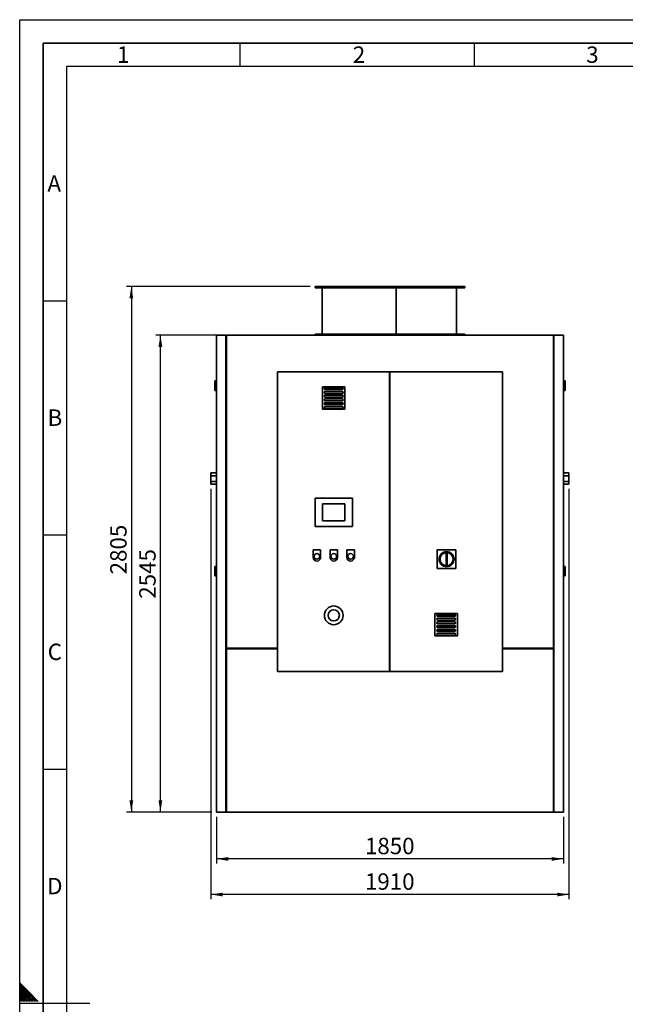
# Paper-space layout 'Blatt1' of a CAD drawing. Units: millimetres. Extents: x 0 to 14850, y 0 to 10500.
# Drawn here: x 0 to 3231, y 5245 to 10500 of the extents above; entities that cross this region are included whole.
import ezdxf

# ---------------------------------------------------------------- set-up
doc = ezdxf.new("R2010")
doc.units = ezdxf.units.MM
doc.header["$LTSCALE"] = 25
for name, color, linetype in [('1', 7, 'Continuous'), ('61', 7, 'Continuous'), ('62', 7, 'Continuous')]:
    doc.layers.add(name, color=color, linetype=linetype)
doc.styles.add('SLDTEXTSTYLE0', font='TXT', dxfattribs={"width": 0.605})
doc.styles.add('SLDTEXTSTYLE1', font='TXT', dxfattribs={"width": 0.75})
doc.dimstyles.new('SLDDIMSTYLE0', dxfattribs={"dimtxt": 87.5, "dimasz": 62.5, "dimexe": 0, "dimexo": 0.0625, "dimgap": 21.875, "dimtad": 1, "dimdec": 1, "dimrnd": 1e-09, "dimzin": 12, "dimdsep": 46, "dimtxsty": 'SLDTEXTSTYLE0', "dimsah": 1, "dimcen": 0.09, "dimadec": 0, "dimazin": 3, "dimtfac": 1, "dimtdec": 1, "dimtofl": 0, "dimtmove": 0, "dimatfit": 3, "dimfxl": 1, "dimfrac": 2, "dimtolj": 1, "dimtzin": 12, "dimarcsym": 0})

# ---------------------------------------------------------------- blocks, each defined once
blk = doc.blocks.new('_D_3')
at = {"layer": '1'}
for p, q in [((1050.7, 6245.7), (1050.7, 5995.7)), ((2900.7, 6245.7), (2900.7, 5995.7)), ((2900.7, 6020.7), (1050.7, 6020.7))]:
    blk.add_line(p, q, dxfattribs=at)
for points in [[(1050.7, 6020.7), (1113.2, 6010.7), (1113.2, 6030.7)], [(2900.7, 6020.7), (2838.2, 6030.7), (2838.2, 6010.7)]]:
    blk.add_solid(points, dxfattribs=at)
at = {"layer": '1', "insert": (1842, 6133.5), "char_height": 87.5, "attachment_point": 1, "style": 'SLDTEXTSTYLE0'}
blk.add_mtext('1850', dxfattribs=at)
blk = doc.blocks.new('_D_4')
at = {"layer": '1'}
for p, q in [((1078.7, 8815.7), (725.7, 8815.7)), ((750.7, 6270.7), (750.7, 8815.7)), ((1025.7, 6270.7), (725.7, 6270.7))]:
    blk.add_line(p, q, dxfattribs=at)
for points in [[(750.7, 8815.7), (740.7, 8753.2), (760.7, 8753.2)], [(750.7, 6270.7), (760.7, 6333.2), (740.7, 6333.2)]]:
    blk.add_solid(points, dxfattribs=at)
at = {"layer": '1', "insert": (637.9, 7409.5), "char_height": 87.5, "attachment_point": 1, "rotation": 90, "style": 'SLDTEXTSTYLE0'}
blk.add_mtext('2545', dxfattribs=at)
blk = doc.blocks.new('_D_5')
at = {"layer": '1'}
for p, q in [((1550.7, 9075.7), (570.7, 9075.7)), ((595.7, 9075.7), (595.7, 6270.7)), ((1025.7, 6270.7), (570.7, 6270.7))]:
    blk.add_line(p, q, dxfattribs=at)
for points in [[(595.7, 9075.7), (585.7, 9013.2), (605.7, 9013.2)], [(595.7, 6270.7), (605.7, 6333.2), (585.7, 6333.2)]]:
    blk.add_solid(points, dxfattribs=at)
at = {"layer": '1', "insert": (482.9, 7539.5), "char_height": 87.5, "attachment_point": 1, "rotation": 90, "style": 'SLDTEXTSTYLE0'}
blk.add_mtext('2805', dxfattribs=at)
blk = doc.blocks.new('_D_6')
at = {"layer": '1'}
for p, q in [((1020.7, 7995.7), (1020.7, 5805.7)), ((2930.7, 7995.7), (2930.7, 5805.7)), ((2930.7, 5830.7), (1020.7, 5830.7))]:
    blk.add_line(p, q, dxfattribs=at)
for points in [[(1020.7, 5830.7), (1083.2, 5820.7), (1083.2, 5840.7)], [(2930.7, 5830.7), (2868.2, 5840.7), (2868.2, 5820.7)]]:
    blk.add_solid(points, dxfattribs=at)
at = {"layer": '1', "insert": (1842, 5943.5), "char_height": 87.5, "attachment_point": 1, "style": 'SLDTEXTSTYLE0'}
blk.add_mtext('1910', dxfattribs=at)

psp = doc.layouts.new('Blatt1')

# ---------------------------------------------------------------- linework, layer by layer
at = {"color": 7, "linetype": 'Continuous', "lineweight": 35}
for p, q in [((1575.67, 9075.68), (1575.67, 9069.68)), ((1575.67, 9075.68), (2375.67, 9075.68)), ((1575.67, 9069.68), (2375.67, 9069.68)), ((1614.67, 9069.68), (1614.67, 8821.68)), ((2008.75, 8821.68), (2008.75, 9069.68)), ((2331.17, 8821.68), (2331.17, 9069.68)), ((2375.67, 9069.68), (2375.67, 9075.68)), ((1050.67, 8815.68), (1100.67, 8815.68)), ((1050.67, 8815.68), (1050.67, 6270.68)), ((1100.67, 6270.68), (1100.67, 8815.68)), ((1100.67, 8812.68), (1103.67, 8812.68)), ((1103.67, 7145.68), (1103.67, 8815.68)), ((1103.67, 8815.68), (2847.67, 8815.68)), ((1575.67, 8821.68), (1575.67, 8815.68)), ((1575.67, 8821.68), (2375.67, 8821.68)), ((2375.67, 8815.68), (2375.67, 8821.68)), ((2847.67, 7145.68), (2847.67, 8815.68)), ((2847.67, 8812.68), (2850.67, 8812.68)), ((2850.67, 8815.68), (2900.67, 8815.68)), ((2850.67, 6270.68), (2850.67, 8815.68)), ((2900.67, 8815.68), (2900.67, 6270.68)), ((1375.67, 8620.68), (1375.67, 7020.68)), ((1972.67, 8620.68), (1375.67, 8620.68)), ((1972.67, 8620.68), (1972.67, 7020.68)), ((1975.67, 8620.68), (1972.67, 8620.68)), ((1975.67, 7020.68), (1975.67, 8620.68)), ((2575.67, 8620.68), (1975.67, 8620.68)), ((2575.67, 7020.68), (2575.67, 8620.68)), ((1040.67, 8571.68), (1040.67, 8521.68)), ((1040.67, 8571.68), (1050.67, 8571.68)), ((2910.67, 8571.68), (2900.67, 8571.68)), ((2910.67, 8571.68), (2910.67, 8521.68)), ((1040.67, 8521.68), (1050.67, 8521.68)), ((1615.67, 8540.68), (1615.67, 8420.68)), ((1735.67, 8540.68), (1615.67, 8540.68)), ((1720.67, 8535.68), (1630.67, 8535.68)), ((1630.67, 8525.68), (1720.67, 8525.68)), ((1720.67, 8515.68), (1630.67, 8515.68)), ((1735.67, 8420.68), (1735.67, 8540.68)), ((2910.67, 8521.68), (2900.67, 8521.68)), ((1630.67, 8505.68), (1720.67, 8505.68)), ((1720.67, 8495.68), (1630.67, 8495.68)), ((1630.67, 8485.68), (1720.67, 8485.68)), ((1720.67, 8475.68), (1630.67, 8475.68)), ((1630.67, 8465.68), (1720.67, 8465.68)), ((1615.67, 8420.68), (1735.67, 8420.68)), ((1720.67, 8455.68), (1630.67, 8455.68)), ((1630.67, 8445.68), (1720.67, 8445.68)), ((1720.67, 8435.68), (1630.67, 8435.68)), ((1630.67, 8425.68), (1720.67, 8425.68)), ((1050.67, 8080.68), (1020.67, 8080.68)), ((1020.67, 8080.68), (1020.67, 8065.68)), ((1020.67, 8065.68), (1020.67, 8035.68)), ((1020.67, 8065.68), (1050.67, 8065.68)), ((2930.67, 8080.68), (2900.67, 8080.68)), ((2930.67, 8065.68), (2900.67, 8065.68)), ((2930.67, 8080.68), (2930.67, 8065.68)), ((2930.67, 8065.68), (2930.67, 8035.68)), ((1020.67, 8035.68), (1050.67, 8035.68)), ((1020.67, 8035.68), (1020.67, 8020.68)), ((1020.67, 8020.68), (1050.67, 8020.68)), ((2930.67, 8035.68), (2900.67, 8035.68)), ((2900.67, 8020.68), (2930.67, 8020.68)), ((2930.67, 8035.68), (2930.67, 8020.68)), ((1575.67, 7945.68), (1575.67, 7795.68)), ((1775.67, 7945.68), (1575.67, 7945.68)), ((1775.67, 7795.68), (1775.67, 7945.68)), ((1615.67, 7915.68), (1615.67, 7825.68)), ((1735.67, 7915.68), (1615.67, 7915.68)), ((1735.67, 7825.68), (1735.67, 7915.68)), ((1575.67, 7795.68), (1775.67, 7795.68)), ((1615.67, 7825.68), (1735.67, 7825.68)), ((1565.67, 7670.68), (1565.67, 7630.68)), ((1605.67, 7670.68), (1565.67, 7670.68)), ((1605.67, 7630.68), (1605.67, 7670.68)), ((1655.67, 7670.68), (1655.67, 7630.68)), ((1695.67, 7670.68), (1655.67, 7670.68)), ((1695.67, 7630.68), (1695.67, 7670.68)), ((1745.67, 7670.68), (1745.67, 7630.68)), ((1785.67, 7670.68), (1745.67, 7670.68)), ((1785.67, 7630.68), (1785.67, 7670.68)), ((2227.67, 7670.68), (2227.67, 7570.68)), ((2327.67, 7670.68), (2227.67, 7670.68)), ((2275.17, 7655.18), (2275.17, 7586.18)), ((2275.17, 7655.18), (2280.17, 7655.18)), ((2280.17, 7655.18), (2280.17, 7586.18)), ((2327.67, 7570.68), (2327.67, 7670.68)), ((1040.67, 7581.68), (1050.67, 7581.68)), ((1040.67, 7581.68), (1040.67, 7531.68)), ((2227.67, 7570.68), (2327.67, 7570.68)), ((2275.17, 7586.18), (2280.17, 7586.18)), ((2910.67, 7581.68), (2900.67, 7581.68)), ((2910.67, 7581.68), (2910.67, 7531.68)), ((1040.67, 7531.68), (1050.67, 7531.68)), ((2910.67, 7531.68), (2900.67, 7531.68)), ((2215.67, 7330.68), (2215.67, 7210.68)), ((2335.67, 7330.68), (2215.67, 7330.68)), ((2320.67, 7325.68), (2230.67, 7325.68)), ((2230.67, 7315.68), (2320.67, 7315.68)), ((2320.67, 7305.68), (2230.67, 7305.68)), ((2335.67, 7210.68), (2335.67, 7330.68)), ((2230.67, 7295.68), (2320.67, 7295.68)), ((2320.67, 7285.68), (2230.67, 7285.68)), ((2230.67, 7275.68), (2320.67, 7275.68)), ((2320.67, 7265.68), (2230.67, 7265.68)), ((2230.67, 7255.68), (2320.67, 7255.68)), ((2215.67, 7210.68), (2335.67, 7210.68)), ((2320.67, 7245.68), (2230.67, 7245.68)), ((2230.67, 7235.68), (2320.67, 7235.68)), ((2320.67, 7225.68), (2230.67, 7225.68)), ((2230.67, 7215.68), (2320.67, 7215.68)), ((1375.67, 7145.68), (1103.67, 7145.68)), ((1103.67, 6270.68), (1103.67, 7142.68)), ((1103.67, 7142.68), (1375.67, 7142.68)), ((2847.67, 7145.68), (2575.67, 7145.68)), ((2575.67, 7142.68), (2847.67, 7142.68)), ((2847.67, 6270.68), (2847.67, 7142.68)), ((1375.67, 7020.68), (1972.67, 7020.68)), ((1972.67, 7020.68), (1975.67, 7020.68)), ((1975.67, 7020.68), (2575.67, 7020.68)), ((1050.67, 6270.68), (1100.67, 6270.68)), ((1103.67, 6270.68), (1100.67, 6270.68)), ((1103.67, 6270.68), (2847.67, 6270.68)), ((2847.67, 6270.68), (2850.67, 6270.68)), ((2850.67, 6270.68), (2900.67, 6270.68))]:
    psp.add_line(p, q, dxfattribs=at)
for centre, radius in [((1585.67, 7635.68), 15), ((1675.67, 7635.68), 15), ((1765.68, 7635.68), 15), ((2277.67, 7620.68), 40), ((2277.67, 7620.68), 35), ((1675.67, 7320.68), 50), ((1675.67, 7320.68), 30)]:
    psp.add_circle(centre, radius, dxfattribs=at)
for centre, radius, start, end in [((1630.67, 8530.68), 5, 90, 270), ((1630.67, 8510.68), 5, 90, 270), ((1720.67, 8530.68), 5, 270, 90), ((1720.67, 8510.68), 5, 270, 90), ((1630.67, 8490.68), 5, 90, 270), ((1630.67, 8470.68), 5, 90, 270), ((1720.67, 8490.68), 5, 270, 90), ((1720.67, 8470.68), 5, 270, 90), ((1630.67, 8450.68), 5, 90, 270), ((1630.67, 8430.68), 5, 90, 270), ((1720.67, 8450.68), 5, 270, 90), ((1720.67, 8430.68), 5, 270, 90), ((1585.67, 7630.68), 20, 180, 0), ((1675.67, 7630.68), 20, 180, 0), ((1765.67, 7630.68), 20, 180, 0), ((2230.67, 7320.68), 5, 90, 270), ((2230.67, 7300.68), 5, 90, 270), ((2320.67, 7320.68), 5, 270, 90), ((2320.67, 7300.68), 5, 270, 90), ((2230.67, 7280.68), 5, 90, 270), ((2230.67, 7260.68), 5, 90, 270), ((2320.67, 7280.68), 5, 270, 90), ((2320.67, 7260.68), 5, 270, 90), ((2230.67, 7240.68), 5, 90, 270), ((2230.67, 7220.68), 5, 90, 270), ((2320.67, 7240.68), 5, 270, 90), ((2320.67, 7220.68), 5, 270, 90)]:
    psp.add_arc(centre, radius, start, end, dxfattribs=at)
at = {"layer": '61'}
for p, q in [((0, 0), (0, 10500)), ((0, 10500), (14850, 10500))]:
    psp.add_line(p, q, dxfattribs=at)
at = {"layer": '61', "color": 7, "linetype": 'Continuous', "lineweight": 35}
for p, q in [((14725, 10375), (125, 10375)), ((125, 10375), (125, 125))]:
    psp.add_line(p, q, dxfattribs=at)
at = {"layer": '61', "color": 7, "linetype": 'Continuous'}
for p, q in [((1175, 10375), (1175, 10250)), ((2425, 10375), (2425, 10250)), ((14600, 10250), (250, 10250)), ((250, 10250), (250, 250)), ((125, 9000), (250, 9000)), ((125, 7750), (250, 7750)), ((125, 6500), (250, 6500)), ((0, 5250), (375, 5250))]:
    psp.add_line(p, q, dxfattribs=at)
at = {"layer": '62', "color": 7, "linetype": 'Continuous'}
for p, q in [((49.02, 5310.55), (0, 5359.57)), ((44.6, 5306.13), (0, 5350.73)), ((40.18, 5301.71), (0, 5341.89)), ((35.76, 5297.29), (0, 5333.05)), ((31.34, 5292.87), (0, 5324.22)), ((26.92, 5288.45), (0, 5315.38)), ((99.07, 5260.5), (49.02, 5310.55)), ((22.5, 5284.03), (0, 5306.54)), ((18.09, 5279.61), (0, 5297.7)), ((13.66, 5275.19), (0, 5288.86)), ((9.24, 5270.77), (0, 5280.02)), ((4.83, 5266.35), (0, 5271.18)), ((0.41, 5261.94), (0, 5262.34)), ((1.84, 5260.5), (0.41, 5261.94)), ((10.68, 5260.5), (4.83, 5266.35)), ((19.52, 5260.5), (9.24, 5270.77)), ((28.36, 5260.5), (13.66, 5275.19)), ((37.2, 5260.5), (18.09, 5279.61)), ((46.03, 5260.5), (22.5, 5284.03)), ((54.87, 5260.5), (26.92, 5288.45)), ((63.72, 5260.5), (31.34, 5292.87)), ((72.55, 5260.5), (35.76, 5297.29)), ((81.39, 5260.5), (40.18, 5301.71)), ((90.23, 5260.5), (44.6, 5306.13))]:
    psp.add_line(p, q, dxfattribs=at)

# ---------------------------------------------------------------- texts
at = {"layer": '62', "char_height": 87.5, "attachment_point": 2, "style": 'SLDTEXTSTYLE1'}
for s, insert in [('1', (551.82, 10357.24)), ('2', (1810.35, 10357.24)), ('3', (3055.72, 10357.24)), ('A', (184.35, 9669.74)), ('B', (187.89, 8419.74)), ('C', (187.38, 7169.74)), ('D', (187.52, 5919.74))]:
    psp.add_mtext(s, dxfattribs=dict(at, insert=insert))

# ---------------------------------------------------------------- dimensions: what is measured, and where the dimension line sits
at = {"layer": '1'}
for base, p1, p2, picture, middle in [((595.67, 6270.68), (1575.67, 9075.68), (1050.67, 6270.68), '_D_5', (595.67, 7673.18)), ((750.67, 8815.68), (1050.67, 6270.68), (1103.67, 8815.68), '_D_4', (750.67, 7543.18))]:
    dim = psp.add_linear_dim(base=base, p1=p1, p2=p2, angle=90, dimstyle='SLDDIMSTYLE0', dxfattribs=at)
    dim.commit()
    dim.dimension.update_dxf_attribs({"geometry": picture, "text_midpoint": middle, "dimtype": 160})
for base, p1, p2, picture, middle in [((1020.67, 5830.68), (2930.67, 8020.68), (1020.67, 8020.68), '_D_6', (1975.67, 5830.68)), ((1050.67, 6020.68), (2900.67, 6270.68), (1050.67, 6270.68), '_D_3', (1975.67, 6020.68))]:
    dim = psp.add_linear_dim(base=base, p1=p1, p2=p2, dimstyle='SLDDIMSTYLE0', dxfattribs=at)
    dim.commit()
    dim.dimension.update_dxf_attribs({"geometry": picture, "text_midpoint": middle, "dimtype": 160})

doc.saveas('drawing.dxf')
